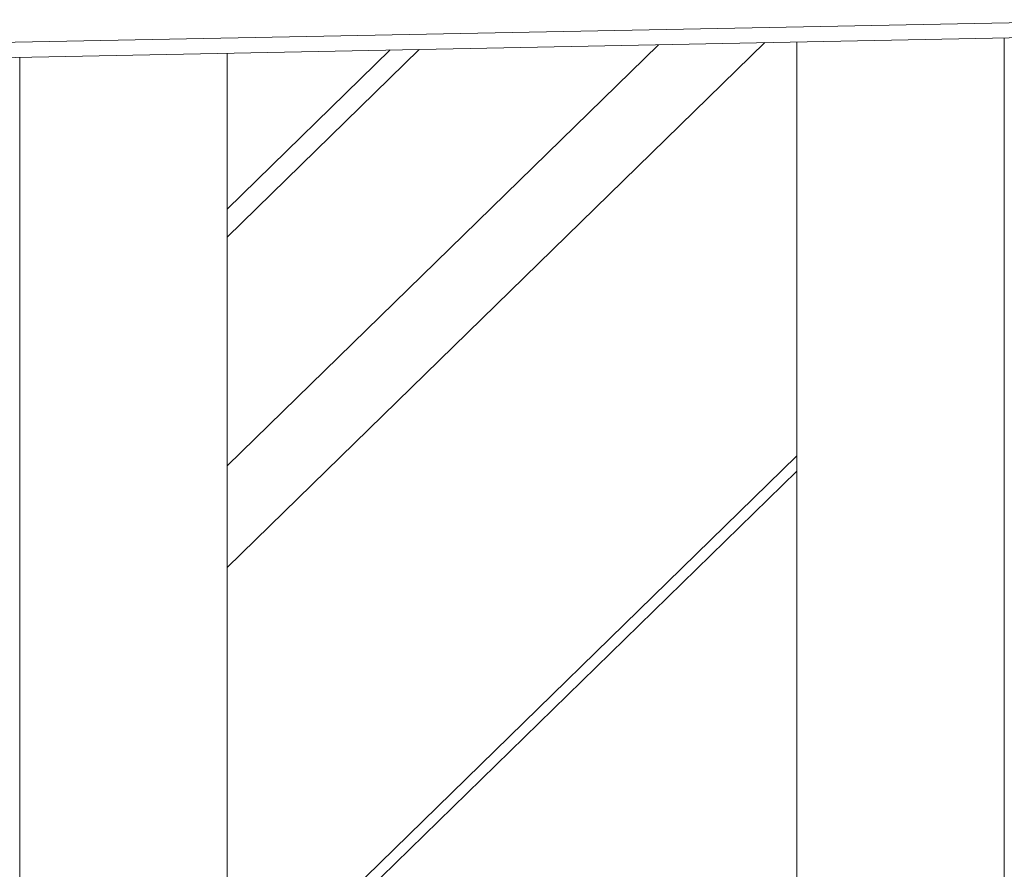
# Model space of a CAD drawing. Units: millimetres. Extents: x -10657 to 20582, y -8970 to 1726.
# Drawn here: x 8688 to 8783, y -6191 to -6109 of the extents above; entities that cross this region are included whole.
import ezdxf

# ---------------------------------------------------------------- set-up
doc = ezdxf.new("R2010")
doc.units = ezdxf.units.MM

msp = doc.modelspace()

# ---------------------------------------------------------------- linework, layer by layer
at = {"color": 8, "linetype": 'Continuous', "lineweight": 15}
for p, q in [((8627.988, -6112.282), (8798.846, -6108.932)), ((8760.241, -6111.143), (8708.379, -6161.762)), ((8708.379, -6151.959), (8749.991, -6111.344)), ((8726.913, -6111.797), (8708.379, -6129.887)), ((8708.379, -6204.621), (8763.325, -6150.992))]:
    msp.add_line(p, q, dxfattribs=at)
at = {"color": 7, "linetype": 'Continuous', "lineweight": 15}
for p, q in [((8627.904, -6113.738), (8798.74, -6110.389)), ((8783.325, -6284.278), (8783.325, -6110.691)), ((8763.325, -6111.083), (8763.325, -6284.278)), ((8688.379, -6112.552), (8688.379, -6285.747)), ((8724.089, -6111.852), (8708.379, -6127.186)), ((8708.379, -6285.747), (8708.379, -6112.16)), ((8708.379, -6206.09), (8763.325, -6152.461))]:
    msp.add_line(p, q, dxfattribs=at)

doc.saveas('drawing.dxf')
